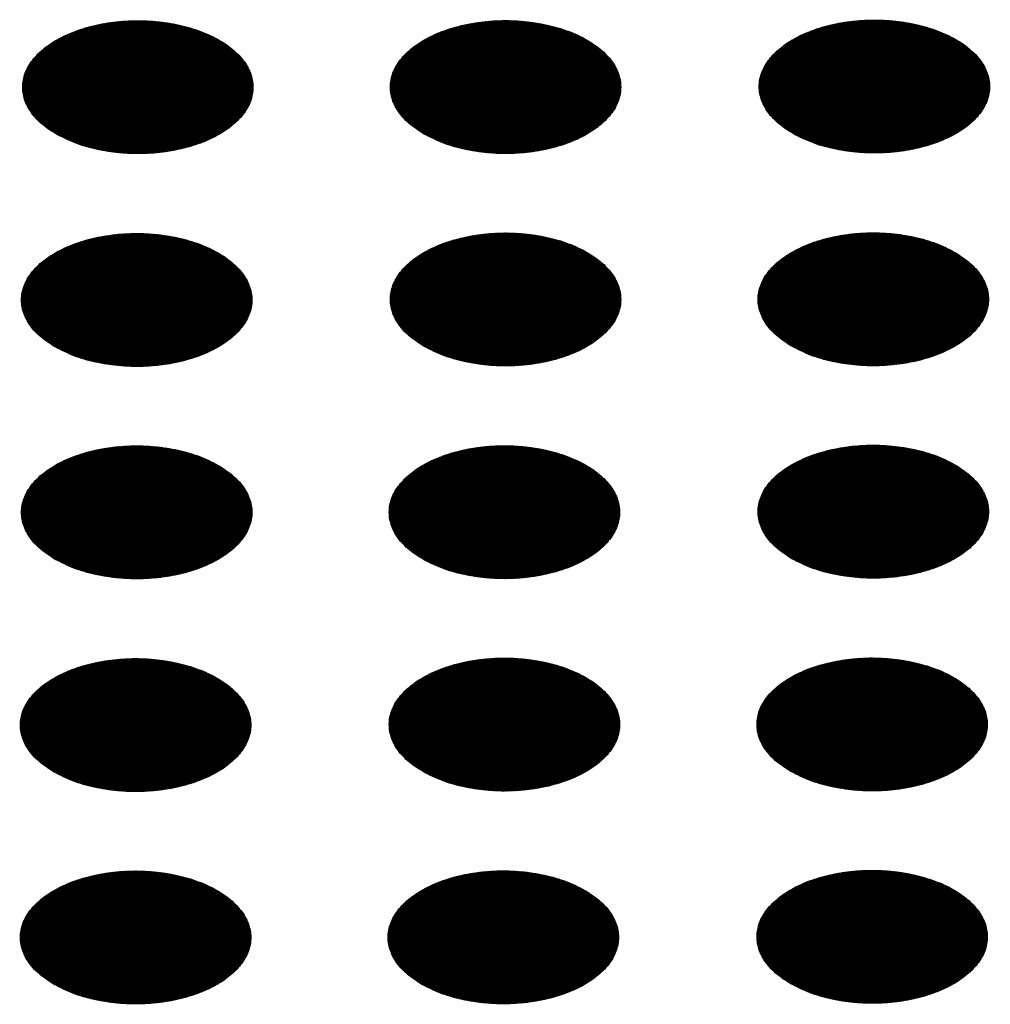
# Model space of a CAD drawing. Units: millimetres. Extents: x -15284 to -9044, y -1474 to 2910.
# Drawn here: x -9764 to -9744, y 136 to 156 of the extents above; entities that cross this region are included whole.
import ezdxf

# ---------------------------------------------------------------- set-up
doc = ezdxf.new("R2010")
doc.units = ezdxf.units.MM
doc.layers.add('1', color=7, linetype='Continuous')
pattern_1 = [(45, (0, 0), (-0.007071067812, 0.007071067812), [])]

msp = doc.modelspace()

# ---------------------------------------------------------------- hatches: boundary and pattern name
at = {"layer": '1', "linetype": 'Continuous'}
h = msp.add_hatch(dxfattribs=at)
h.set_pattern_fill('_USER', color=6, scale=0.01, angle=45, pattern_type=0)
h.set_pattern_definition(pattern_1)
edge = h.paths.add_edge_path()
edge.add_spline(control_points=[(-9763.539, 153.849), (-9763.411, 153.784), (-9763.143, 153.648), (-9762.695, 153.523), (-9762.213, 153.449), (-9761.715, 153.434), (-9761.222, 153.478), (-9760.755, 153.58), (-9760.334, 153.735), (-9759.976, 153.937), (-9759.696, 154.18), (-9759.506, 154.455), (-9759.42, 154.754), (-9759.449, 155.058), (-9759.589, 155.347), (-9759.825, 155.606), (-9760.146, 155.829), (-9760.537, 156.009), (-9760.984, 156.138), (-9761.466, 156.211), (-9761.964, 156.226), (-9762.457, 156.182), (-9762.924, 156.08), (-9763.345, 155.925), (-9763.703, 155.723), (-9763.983, 155.481), (-9764.173, 155.206), (-9764.259, 154.907), (-9764.23, 154.602), (-9764.09, 154.314), (-9763.855, 154.052), (-9763.649, 153.919), (-9763.539, 153.849)], knot_values=[0, 0, 0, 0, 0.431174, 0.897969, 1.389218, 1.891359, 2.389842, 2.870445, 3.320614, 3.730985, 4.097259, 4.422574, 4.719766, 5.010736, 5.31974, 5.664575, 6.053031, 6.484205, 6.951, 7.442249, 7.94439, 8.442873, 8.923476, 9.373645, 9.784016, 10.15029, 10.475605, 10.772798, 11.063768, 11.372771, 11.717607, 12.106062, 12.106062, 12.106062, 12.106062], degree=3, periodic=0)
h = msp.add_hatch(dxfattribs=at)
h.set_pattern_fill('_USER', color=6, scale=0.01, angle=45, pattern_type=0)
h.set_pattern_definition(pattern_1)
edge = h.paths.add_edge_path()
edge.add_spline(control_points=[(-9755.862, 153.851), (-9755.733, 153.786), (-9755.466, 153.65), (-9755.017, 153.526), (-9754.535, 153.451), (-9754.037, 153.437), (-9753.544, 153.481), (-9753.077, 153.583), (-9752.656, 153.738), (-9752.298, 153.94), (-9752.018, 154.182), (-9751.828, 154.457), (-9751.742, 154.756), (-9751.771, 155.061), (-9751.911, 155.349), (-9752.147, 155.609), (-9752.468, 155.832), (-9752.86, 156.011), (-9753.306, 156.14), (-9753.788, 156.214), (-9754.287, 156.229), (-9754.779, 156.184), (-9755.246, 156.083), (-9755.667, 155.927), (-9756.025, 155.725), (-9756.305, 155.483), (-9756.495, 155.208), (-9756.581, 154.909), (-9756.552, 154.604), (-9756.412, 154.317), (-9756.177, 154.054), (-9755.971, 153.921), (-9755.862, 153.851)], knot_values=[0, 0, 0, 0, 0.431174, 0.897969, 1.389218, 1.891359, 2.389842, 2.870445, 3.320614, 3.730985, 4.097259, 4.422574, 4.719766, 5.010736, 5.31974, 5.664575, 6.053031, 6.484205, 6.951, 7.442249, 7.94439, 8.442873, 8.923476, 9.373645, 9.784016, 10.15029, 10.475605, 10.772798, 11.063768, 11.372771, 11.717607, 12.106062, 12.106062, 12.106062, 12.106062], degree=3, periodic=0)
h = msp.add_hatch(dxfattribs=at)
h.set_pattern_fill('_USER', color=6, scale=0.01, angle=45, pattern_type=0)
h.set_pattern_definition(pattern_1)
edge = h.paths.add_edge_path()
edge.add_spline(control_points=[(-9748.16, 153.862), (-9748.032, 153.797), (-9747.764, 153.662), (-9747.315, 153.537), (-9746.834, 153.462), (-9746.335, 153.448), (-9745.842, 153.492), (-9745.375, 153.594), (-9744.954, 153.749), (-9744.596, 153.951), (-9744.316, 154.193), (-9744.127, 154.468), (-9744.041, 154.767), (-9744.07, 155.072), (-9744.209, 155.36), (-9744.446, 155.62), (-9744.766, 155.843), (-9745.158, 156.023), (-9745.604, 156.152), (-9746.087, 156.225), (-9746.585, 156.24), (-9747.078, 156.196), (-9747.545, 156.094), (-9747.966, 155.939), (-9748.324, 155.737), (-9748.604, 155.494), (-9748.794, 155.219), (-9748.879, 154.92), (-9748.85, 154.616), (-9748.71, 154.328), (-9748.476, 154.065), (-9748.269, 153.933), (-9748.16, 153.862)], knot_values=[0, 0, 0, 0, 0.431174, 0.897969, 1.389218, 1.891359, 2.389842, 2.870445, 3.320614, 3.730985, 4.097259, 4.422574, 4.719766, 5.010736, 5.31974, 5.664575, 6.053031, 6.484205, 6.951, 7.442249, 7.94439, 8.442873, 8.923476, 9.373645, 9.784016, 10.15029, 10.475605, 10.772798, 11.063768, 11.372771, 11.717607, 12.106062, 12.106062, 12.106062, 12.106062], degree=3, periodic=0)
h = msp.add_hatch(dxfattribs=at)
h.set_pattern_fill('_USER', color=6, scale=0.01, angle=45, pattern_type=0)
h.set_pattern_definition(pattern_1)
edge = h.paths.add_edge_path()
edge.add_spline(control_points=[(-9763.563, 149.405), (-9763.435, 149.34), (-9763.167, 149.204), (-9762.718, 149.079), (-9762.237, 149.005), (-9761.738, 148.99), (-9761.245, 149.034), (-9760.779, 149.136), (-9760.358, 149.291), (-9760, 149.493), (-9759.719, 149.736), (-9759.53, 150.011), (-9759.444, 150.31), (-9759.473, 150.614), (-9759.612, 150.903), (-9759.849, 151.162), (-9760.17, 151.385), (-9760.561, 151.565), (-9761.007, 151.694), (-9761.49, 151.767), (-9761.988, 151.782), (-9762.481, 151.738), (-9762.948, 151.636), (-9763.369, 151.481), (-9763.727, 151.279), (-9764.007, 151.037), (-9764.197, 150.761), (-9764.282, 150.463), (-9764.254, 150.158), (-9764.114, 149.87), (-9763.879, 149.608), (-9763.672, 149.475), (-9763.563, 149.405)], knot_values=[0, 0, 0, 0, 0.431174, 0.897969, 1.389218, 1.891359, 2.389842, 2.870445, 3.320614, 3.730985, 4.097259, 4.422574, 4.719766, 5.010736, 5.31974, 5.664575, 6.053031, 6.484205, 6.951, 7.442249, 7.94439, 8.442873, 8.923476, 9.373645, 9.784016, 10.15029, 10.475605, 10.772798, 11.063768, 11.372771, 11.717607, 12.106062, 12.106062, 12.106062, 12.106062], degree=3, periodic=0)
h = msp.add_hatch(dxfattribs=at)
h.set_pattern_fill('_USER', color=6, scale=0.01, angle=45, pattern_type=0)
h.set_pattern_definition(pattern_1)
edge = h.paths.add_edge_path()
edge.add_spline(control_points=[(-9755.862, 149.416), (-9755.733, 149.351), (-9755.466, 149.215), (-9755.017, 149.091), (-9754.535, 149.016), (-9754.037, 149.001), (-9753.544, 149.046), (-9753.077, 149.147), (-9752.656, 149.302), (-9752.298, 149.505), (-9752.018, 149.747), (-9751.828, 150.022), (-9751.742, 150.321), (-9751.771, 150.625), (-9751.911, 150.914), (-9752.147, 151.173), (-9752.468, 151.397), (-9752.86, 151.576), (-9753.306, 151.705), (-9753.788, 151.779), (-9754.287, 151.793), (-9754.779, 151.749), (-9755.246, 151.647), (-9755.667, 151.492), (-9756.025, 151.29), (-9756.305, 151.048), (-9756.495, 150.773), (-9756.581, 150.474), (-9756.552, 150.169), (-9756.412, 149.881), (-9756.177, 149.619), (-9755.971, 149.486), (-9755.862, 149.416)], knot_values=[0, 0, 0, 0, 0.431174, 0.897969, 1.389218, 1.891359, 2.389842, 2.870445, 3.320614, 3.730985, 4.097259, 4.422574, 4.719766, 5.010736, 5.31974, 5.664575, 6.053031, 6.484205, 6.951, 7.442249, 7.94439, 8.442873, 8.923476, 9.373645, 9.784016, 10.15029, 10.475605, 10.772798, 11.063768, 11.372771, 11.717607, 12.106062, 12.106062, 12.106062, 12.106062], degree=3, periodic=0)
h = msp.add_hatch(dxfattribs=at)
h.set_pattern_fill('_USER', color=6, scale=0.01, angle=45, pattern_type=0)
h.set_pattern_definition(pattern_1)
edge = h.paths.add_edge_path()
edge.add_spline(control_points=[(-9748.184, 149.418), (-9748.055, 149.353), (-9747.788, 149.218), (-9747.339, 149.093), (-9746.857, 149.018), (-9746.359, 149.004), (-9745.866, 149.048), (-9745.399, 149.15), (-9744.978, 149.305), (-9744.62, 149.507), (-9744.34, 149.749), (-9744.15, 150.024), (-9744.065, 150.323), (-9744.094, 150.628), (-9744.233, 150.916), (-9744.47, 151.176), (-9744.79, 151.399), (-9745.182, 151.579), (-9745.628, 151.708), (-9746.11, 151.781), (-9746.609, 151.796), (-9747.102, 151.752), (-9747.568, 151.65), (-9747.989, 151.495), (-9748.347, 151.293), (-9748.628, 151.05), (-9748.817, 150.775), (-9748.903, 150.476), (-9748.874, 150.172), (-9748.734, 149.884), (-9748.499, 149.621), (-9748.293, 149.489), (-9748.184, 149.418)], knot_values=[0, 0, 0, 0, 0.431174, 0.897969, 1.389218, 1.891359, 2.389842, 2.870445, 3.320614, 3.730985, 4.097259, 4.422574, 4.719766, 5.010736, 5.31974, 5.664575, 6.053031, 6.484205, 6.951, 7.442249, 7.94439, 8.442873, 8.923476, 9.373645, 9.784016, 10.15029, 10.475605, 10.772798, 11.063768, 11.372771, 11.717607, 12.106062, 12.106062, 12.106062, 12.106062], degree=3, periodic=0)
h = msp.add_hatch(dxfattribs=at)
h.set_pattern_fill('_USER', color=6, scale=0.01, angle=45, pattern_type=0)
h.set_pattern_definition(pattern_1)
edge = h.paths.add_edge_path()
edge.add_spline(control_points=[(-9763.563, 144.969), (-9763.435, 144.904), (-9763.167, 144.769), (-9762.718, 144.644), (-9762.237, 144.569), (-9761.738, 144.555), (-9761.245, 144.599), (-9760.779, 144.701), (-9760.358, 144.856), (-9760, 145.058), (-9759.719, 145.3), (-9759.53, 145.575), (-9759.444, 145.874), (-9759.473, 146.179), (-9759.612, 146.467), (-9759.849, 146.727), (-9760.17, 146.95), (-9760.561, 147.13), (-9761.007, 147.259), (-9761.49, 147.332), (-9761.988, 147.347), (-9762.481, 147.303), (-9762.948, 147.201), (-9763.369, 147.046), (-9763.727, 146.844), (-9764.007, 146.601), (-9764.197, 146.326), (-9764.282, 146.027), (-9764.254, 145.723), (-9764.114, 145.435), (-9763.879, 145.172), (-9763.672, 145.04), (-9763.563, 144.969)], knot_values=[0, 0, 0, 0, 0.431174, 0.897969, 1.389218, 1.891359, 2.389842, 2.870445, 3.320614, 3.730985, 4.097259, 4.422574, 4.719766, 5.010736, 5.31974, 5.664575, 6.053031, 6.484205, 6.951, 7.442249, 7.94439, 8.442873, 8.923476, 9.373645, 9.784016, 10.15029, 10.475605, 10.772798, 11.063768, 11.372771, 11.717607, 12.106062, 12.106062, 12.106062, 12.106062], degree=3, periodic=0)
h = msp.add_hatch(dxfattribs=at)
h.set_pattern_fill('_USER', color=6, scale=0.01, angle=45, pattern_type=0)
h.set_pattern_definition(pattern_1)
edge = h.paths.add_edge_path()
edge.add_spline(control_points=[(-9755.885, 144.972), (-9755.757, 144.907), (-9755.489, 144.771), (-9755.041, 144.646), (-9754.559, 144.572), (-9754.06, 144.557), (-9753.568, 144.602), (-9753.101, 144.703), (-9752.68, 144.858), (-9752.322, 145.061), (-9752.042, 145.303), (-9751.852, 145.578), (-9751.766, 145.877), (-9751.795, 146.181), (-9751.935, 146.47), (-9752.171, 146.729), (-9752.492, 146.953), (-9752.883, 147.132), (-9753.33, 147.261), (-9753.812, 147.335), (-9754.31, 147.349), (-9754.803, 147.305), (-9755.27, 147.203), (-9755.691, 147.048), (-9756.049, 146.846), (-9756.329, 146.604), (-9756.519, 146.329), (-9756.605, 146.03), (-9756.576, 145.725), (-9756.436, 145.437), (-9756.201, 145.175), (-9755.995, 145.042), (-9755.885, 144.972)], knot_values=[0, 0, 0, 0, 0.431174, 0.897969, 1.389218, 1.891359, 2.389842, 2.870445, 3.320614, 3.730985, 4.097259, 4.422574, 4.719766, 5.010736, 5.31974, 5.664575, 6.053031, 6.484205, 6.951, 7.442249, 7.94439, 8.442873, 8.923476, 9.373645, 9.784016, 10.15029, 10.475605, 10.772798, 11.063768, 11.372771, 11.717607, 12.106062, 12.106062, 12.106062, 12.106062], degree=3, periodic=0)
h = msp.add_hatch(dxfattribs=at)
h.set_pattern_fill('_USER', color=6, scale=0.01, angle=45, pattern_type=0)
h.set_pattern_definition(pattern_1)
edge = h.paths.add_edge_path()
edge.add_spline(control_points=[(-9748.184, 144.983), (-9748.055, 144.918), (-9747.788, 144.782), (-9747.339, 144.658), (-9746.857, 144.583), (-9746.359, 144.568), (-9745.866, 144.613), (-9745.399, 144.715), (-9744.978, 144.87), (-9744.62, 145.072), (-9744.34, 145.314), (-9744.15, 145.589), (-9744.065, 145.888), (-9744.094, 146.193), (-9744.233, 146.481), (-9744.47, 146.741), (-9744.79, 146.964), (-9745.182, 147.143), (-9745.628, 147.272), (-9746.11, 147.346), (-9746.609, 147.361), (-9747.102, 147.316), (-9747.568, 147.214), (-9747.989, 147.059), (-9748.347, 146.857), (-9748.628, 146.615), (-9748.817, 146.34), (-9748.903, 146.041), (-9748.874, 145.736), (-9748.734, 145.448), (-9748.499, 145.186), (-9748.293, 145.053), (-9748.184, 144.983)], knot_values=[0, 0, 0, 0, 0.431174, 0.897969, 1.389218, 1.891359, 2.389842, 2.870445, 3.320614, 3.730985, 4.097259, 4.422574, 4.719766, 5.010736, 5.31974, 5.664575, 6.053031, 6.484205, 6.951, 7.442249, 7.94439, 8.442873, 8.923476, 9.373645, 9.784016, 10.15029, 10.475605, 10.772798, 11.063768, 11.372771, 11.717607, 12.106062, 12.106062, 12.106062, 12.106062], degree=3, periodic=0)
h = msp.add_hatch(dxfattribs=at)
h.set_pattern_fill('_USER', color=6, scale=0.01, angle=45, pattern_type=0)
h.set_pattern_definition(pattern_1)
edge = h.paths.add_edge_path()
edge.add_spline(control_points=[(-9763.587, 140.525), (-9763.458, 140.46), (-9763.191, 140.325), (-9762.742, 140.2), (-9762.26, 140.125), (-9761.762, 140.111), (-9761.269, 140.155), (-9760.802, 140.257), (-9760.381, 140.412), (-9760.023, 140.614), (-9759.743, 140.856), (-9759.553, 141.131), (-9759.468, 141.43), (-9759.497, 141.735), (-9759.636, 142.023), (-9759.873, 142.283), (-9760.193, 142.506), (-9760.585, 142.685), (-9761.031, 142.815), (-9761.514, 142.888), (-9762.012, 142.903), (-9762.505, 142.858), (-9762.972, 142.757), (-9763.393, 142.602), (-9763.751, 142.399), (-9764.031, 142.157), (-9764.22, 141.882), (-9764.306, 141.583), (-9764.277, 141.279), (-9764.137, 140.991), (-9763.902, 140.728), (-9763.696, 140.596), (-9763.587, 140.525)], knot_values=[0, 0, 0, 0, 0.431174, 0.897969, 1.389218, 1.891359, 2.389842, 2.870445, 3.320614, 3.730985, 4.097259, 4.422574, 4.719766, 5.010736, 5.31974, 5.664575, 6.053031, 6.484205, 6.951, 7.442249, 7.94439, 8.442873, 8.923476, 9.373645, 9.784016, 10.15029, 10.475605, 10.772798, 11.063768, 11.372771, 11.717607, 12.106062, 12.106062, 12.106062, 12.106062], degree=3, periodic=0)
h = msp.add_hatch(dxfattribs=at)
h.set_pattern_fill('_USER', color=6, scale=0.01, angle=45, pattern_type=0)
h.set_pattern_definition(pattern_1)
edge = h.paths.add_edge_path()
edge.add_spline(control_points=[(-9755.885, 140.537), (-9755.757, 140.471), (-9755.489, 140.336), (-9755.041, 140.211), (-9754.559, 140.136), (-9754.06, 140.122), (-9753.568, 140.166), (-9753.101, 140.268), (-9752.68, 140.423), (-9752.322, 140.625), (-9752.042, 140.868), (-9751.852, 141.143), (-9751.766, 141.441), (-9751.795, 141.746), (-9751.935, 142.035), (-9752.171, 142.294), (-9752.492, 142.517), (-9752.883, 142.697), (-9753.33, 142.826), (-9753.812, 142.899), (-9754.31, 142.914), (-9754.803, 142.87), (-9755.27, 142.768), (-9755.691, 142.613), (-9756.049, 142.411), (-9756.329, 142.168), (-9756.519, 141.893), (-9756.605, 141.595), (-9756.576, 141.29), (-9756.436, 141.002), (-9756.201, 140.74), (-9755.995, 140.607), (-9755.885, 140.537)], knot_values=[0, 0, 0, 0, 0.431174, 0.897969, 1.389218, 1.891359, 2.389842, 2.870445, 3.320614, 3.730985, 4.097259, 4.422574, 4.719766, 5.010736, 5.31974, 5.664575, 6.053031, 6.484205, 6.951, 7.442249, 7.94439, 8.442873, 8.923476, 9.373645, 9.784016, 10.15029, 10.475605, 10.772798, 11.063768, 11.372771, 11.717607, 12.106062, 12.106062, 12.106062, 12.106062], degree=3, periodic=0)
h = msp.add_hatch(dxfattribs=at)
h.set_pattern_fill('_USER', color=6, scale=0.01, angle=45, pattern_type=0)
h.set_pattern_definition(pattern_1)
edge = h.paths.add_edge_path()
edge.add_spline(control_points=[(-9748.207, 140.539), (-9748.079, 140.474), (-9747.811, 140.338), (-9747.363, 140.214), (-9746.881, 140.139), (-9746.383, 140.124), (-9745.89, 140.169), (-9745.423, 140.271), (-9745.002, 140.426), (-9744.644, 140.628), (-9744.364, 140.87), (-9744.174, 141.145), (-9744.088, 141.444), (-9744.117, 141.749), (-9744.257, 142.037), (-9744.493, 142.297), (-9744.814, 142.52), (-9745.205, 142.699), (-9745.652, 142.828), (-9746.134, 142.902), (-9746.632, 142.917), (-9747.125, 142.872), (-9747.592, 142.77), (-9748.013, 142.615), (-9748.371, 142.413), (-9748.651, 142.171), (-9748.841, 141.896), (-9748.927, 141.597), (-9748.898, 141.292), (-9748.758, 141.004), (-9748.523, 140.742), (-9748.317, 140.609), (-9748.207, 140.539)], knot_values=[0, 0, 0, 0, 0.431174, 0.897969, 1.389218, 1.891359, 2.389842, 2.870445, 3.320614, 3.730985, 4.097259, 4.422574, 4.719766, 5.010736, 5.31974, 5.664575, 6.053031, 6.484205, 6.951, 7.442249, 7.94439, 8.442873, 8.923476, 9.373645, 9.784016, 10.15029, 10.475605, 10.772798, 11.063768, 11.372771, 11.717607, 12.106062, 12.106062, 12.106062, 12.106062], degree=3, periodic=0)
h = msp.add_hatch(dxfattribs=at)
h.set_pattern_fill('_USER', color=6, scale=0.01, angle=45, pattern_type=0)
h.set_pattern_definition(pattern_1)
edge = h.paths.add_edge_path()
edge.add_spline(control_points=[(-9763.587, 136.09), (-9763.458, 136.025), (-9763.191, 135.889), (-9762.742, 135.765), (-9762.26, 135.69), (-9761.762, 135.675), (-9761.269, 135.72), (-9760.802, 135.822), (-9760.381, 135.977), (-9760.023, 136.179), (-9759.743, 136.421), (-9759.553, 136.696), (-9759.468, 136.995), (-9759.497, 137.3), (-9759.636, 137.588), (-9759.873, 137.848), (-9760.193, 138.071), (-9760.585, 138.25), (-9761.031, 138.379), (-9761.514, 138.453), (-9762.012, 138.468), (-9762.505, 138.423), (-9762.972, 138.321), (-9763.393, 138.166), (-9763.751, 137.964), (-9764.031, 137.722), (-9764.22, 137.447), (-9764.306, 137.148), (-9764.277, 136.843), (-9764.137, 136.555), (-9763.902, 136.293), (-9763.696, 136.16), (-9763.587, 136.09)], knot_values=[0, 0, 0, 0, 0.431174, 0.897969, 1.389218, 1.891359, 2.389842, 2.870445, 3.320614, 3.730985, 4.097259, 4.422574, 4.719766, 5.010736, 5.31974, 5.664575, 6.053031, 6.484205, 6.951, 7.442249, 7.94439, 8.442873, 8.923476, 9.373645, 9.784016, 10.15029, 10.475605, 10.772798, 11.063768, 11.372771, 11.717607, 12.106062, 12.106062, 12.106062, 12.106062], degree=3, periodic=0)
h = msp.add_hatch(dxfattribs=at)
h.set_pattern_fill('_USER', color=6, scale=0.01, angle=45, pattern_type=0)
h.set_pattern_definition(pattern_1)
edge = h.paths.add_edge_path()
edge.add_spline(control_points=[(-9755.909, 136.092), (-9755.781, 136.027), (-9755.513, 135.892), (-9755.064, 135.767), (-9754.583, 135.692), (-9754.084, 135.678), (-9753.591, 135.722), (-9753.124, 135.824), (-9752.703, 135.979), (-9752.345, 136.181), (-9752.065, 136.423), (-9751.876, 136.699), (-9751.79, 136.997), (-9751.819, 137.302), (-9751.958, 137.591), (-9752.195, 137.85), (-9752.516, 138.073), (-9752.907, 138.253), (-9753.353, 138.382), (-9753.836, 138.455), (-9754.334, 138.47), (-9754.827, 138.426), (-9755.294, 138.324), (-9755.715, 138.169), (-9756.073, 137.967), (-9756.353, 137.724), (-9756.543, 137.449), (-9756.628, 137.151), (-9756.599, 136.846), (-9756.46, 136.558), (-9756.225, 136.296), (-9756.018, 136.163), (-9755.909, 136.092)], knot_values=[0, 0, 0, 0, 0.431174, 0.897969, 1.389218, 1.891359, 2.389842, 2.870445, 3.320614, 3.730985, 4.097259, 4.422574, 4.719766, 5.010736, 5.31974, 5.664575, 6.053031, 6.484205, 6.951, 7.442249, 7.94439, 8.442873, 8.923476, 9.373645, 9.784016, 10.15029, 10.475605, 10.772798, 11.063768, 11.372771, 11.717607, 12.106062, 12.106062, 12.106062, 12.106062], degree=3, periodic=0)
h = msp.add_hatch(dxfattribs=at)
h.set_pattern_fill('_USER', color=6, scale=0.01, angle=45, pattern_type=0)
h.set_pattern_definition(pattern_1)
edge = h.paths.add_edge_path()
edge.add_spline(control_points=[(-9748.207, 136.104), (-9748.079, 136.039), (-9747.811, 135.903), (-9747.363, 135.778), (-9746.881, 135.704), (-9746.383, 135.689), (-9745.89, 135.733), (-9745.423, 135.835), (-9745.002, 135.99), (-9744.644, 136.192), (-9744.364, 136.435), (-9744.174, 136.71), (-9744.088, 137.009), (-9744.117, 137.313), (-9744.257, 137.602), (-9744.493, 137.861), (-9744.814, 138.084), (-9745.205, 138.264), (-9745.652, 138.393), (-9746.134, 138.466), (-9746.632, 138.481), (-9747.125, 138.437), (-9747.592, 138.335), (-9748.013, 138.18), (-9748.371, 137.978), (-9748.651, 137.736), (-9748.841, 137.461), (-9748.927, 137.162), (-9748.898, 136.857), (-9748.758, 136.569), (-9748.523, 136.307), (-9748.317, 136.174), (-9748.207, 136.104)], knot_values=[0, 0, 0, 0, 0.431174, 0.897969, 1.389218, 1.891359, 2.389842, 2.870445, 3.320614, 3.730985, 4.097259, 4.422574, 4.719766, 5.010736, 5.31974, 5.664575, 6.053031, 6.484205, 6.951, 7.442249, 7.94439, 8.442873, 8.923476, 9.373645, 9.784016, 10.15029, 10.475605, 10.772798, 11.063768, 11.372771, 11.717607, 12.106062, 12.106062, 12.106062, 12.106062], degree=3, periodic=0)

# ---------------------------------------------------------------- linework, layer by layer
at = {"color": 250, "linetype": 'Continuous'}
for points in [[(-9763.539, 153.849), (-9763.149, 153.666), (-9762.701, 153.534), (-9762.216, 153.459), (-9761.714, 153.444), (-9761.217, 153.489), (-9760.748, 153.593), (-9760.327, 153.751), (-9759.971, 153.957), (-9759.697, 154.2), (-9759.517, 154.471), (-9759.439, 154.758), (-9759.465, 155.047), (-9759.595, 155.328), (-9759.823, 155.586), (-9760.14, 155.812), (-9760.53, 155.994), (-9760.978, 156.126), (-9761.463, 156.201), (-9761.965, 156.216), (-9762.462, 156.171), (-9762.931, 156.067), (-9763.352, 155.909), (-9763.708, 155.704), (-9763.982, 155.46), (-9764.162, 155.189), (-9764.24, 154.903), (-9764.214, 154.613), (-9764.084, 154.333), (-9763.856, 154.074), (-9763.539, 153.849)], [(-9755.862, 153.851), (-9755.471, 153.669), (-9755.023, 153.537), (-9754.538, 153.462), (-9754.036, 153.446), (-9753.539, 153.492), (-9753.07, 153.596), (-9752.649, 153.754), (-9752.293, 153.959), (-9752.02, 154.202), (-9751.839, 154.473), (-9751.761, 154.76), (-9751.787, 155.05), (-9751.917, 155.33), (-9752.145, 155.589), (-9752.462, 155.814), (-9752.852, 155.997), (-9753.3, 156.128), (-9753.786, 156.204), (-9754.287, 156.219), (-9754.784, 156.173), (-9755.253, 156.069), (-9755.675, 155.911), (-9756.03, 155.706), (-9756.304, 155.463), (-9756.484, 155.192), (-9756.562, 154.905), (-9756.536, 154.615), (-9756.406, 154.335), (-9756.178, 154.077), (-9755.862, 153.851)], [(-9748.16, 153.862), (-9747.769, 153.68), (-9747.322, 153.548), (-9746.836, 153.473), (-9746.334, 153.458), (-9745.838, 153.503), (-9745.369, 153.607), (-9744.947, 153.765), (-9744.592, 153.97), (-9744.318, 154.214), (-9744.138, 154.485), (-9744.059, 154.771), (-9744.086, 155.061), (-9744.216, 155.341), (-9744.444, 155.6), (-9744.76, 155.825), (-9745.151, 156.008), (-9745.598, 156.14), (-9746.084, 156.215), (-9746.586, 156.23), (-9747.082, 156.185), (-9747.551, 156.081), (-9747.973, 155.923), (-9748.328, 155.717), (-9748.602, 155.474), (-9748.782, 155.203), (-9748.861, 154.916), (-9748.835, 154.627), (-9748.704, 154.346), (-9748.476, 154.088), (-9748.16, 153.862)], [(-9763.563, 149.405), (-9763.173, 149.222), (-9762.725, 149.09), (-9762.239, 149.015), (-9761.737, 149), (-9761.241, 149.045), (-9760.772, 149.149), (-9760.35, 149.307), (-9759.995, 149.513), (-9759.721, 149.756), (-9759.541, 150.027), (-9759.462, 150.313), (-9759.489, 150.603), (-9759.619, 150.884), (-9759.847, 151.142), (-9760.163, 151.368), (-9760.554, 151.55), (-9761.002, 151.682), (-9761.487, 151.757), (-9761.989, 151.772), (-9762.485, 151.727), (-9762.955, 151.623), (-9763.376, 151.465), (-9763.732, 151.26), (-9764.005, 151.016), (-9764.185, 150.745), (-9764.264, 150.459), (-9764.238, 150.169), (-9764.108, 149.889), (-9763.88, 149.63), (-9763.563, 149.405)], [(-9755.862, 149.416), (-9755.471, 149.233), (-9755.023, 149.101), (-9754.538, 149.026), (-9754.036, 149.011), (-9753.539, 149.057), (-9753.07, 149.161), (-9752.649, 149.319), (-9752.293, 149.524), (-9752.02, 149.767), (-9751.839, 150.038), (-9751.761, 150.325), (-9751.787, 150.614), (-9751.917, 150.895), (-9752.145, 151.153), (-9752.462, 151.379), (-9752.852, 151.561), (-9753.3, 151.693), (-9753.786, 151.768), (-9754.287, 151.783), (-9754.784, 151.738), (-9755.253, 151.634), (-9755.675, 151.476), (-9756.03, 151.271), (-9756.304, 151.027), (-9756.484, 150.757), (-9756.562, 150.47), (-9756.536, 150.18), (-9756.406, 149.9), (-9756.178, 149.641), (-9755.862, 149.416)], [(-9748.184, 149.418), (-9747.793, 149.236), (-9747.345, 149.104), (-9746.86, 149.029), (-9746.358, 149.014), (-9745.862, 149.059), (-9745.392, 149.163), (-9744.971, 149.321), (-9744.615, 149.526), (-9744.342, 149.77), (-9744.162, 150.041), (-9744.083, 150.327), (-9744.109, 150.617), (-9744.239, 150.897), (-9744.468, 151.156), (-9744.784, 151.381), (-9745.174, 151.564), (-9745.622, 151.696), (-9746.108, 151.771), (-9746.61, 151.786), (-9747.106, 151.741), (-9747.575, 151.637), (-9747.997, 151.478), (-9748.352, 151.273), (-9748.626, 151.03), (-9748.806, 150.759), (-9748.885, 150.472), (-9748.858, 150.183), (-9748.728, 149.902), (-9748.5, 149.644), (-9748.184, 149.418)], [(-9763.563, 144.969), (-9763.173, 144.787), (-9762.725, 144.655), (-9762.239, 144.58), (-9761.737, 144.565), (-9761.241, 144.61), (-9760.772, 144.714), (-9760.35, 144.872), (-9759.995, 145.077), (-9759.721, 145.321), (-9759.541, 145.592), (-9759.462, 145.878), (-9759.489, 146.168), (-9759.619, 146.448), (-9759.847, 146.707), (-9760.163, 146.932), (-9760.554, 147.115), (-9761.002, 147.247), (-9761.487, 147.322), (-9761.989, 147.337), (-9762.485, 147.292), (-9762.955, 147.188), (-9763.376, 147.03), (-9763.732, 146.824), (-9764.005, 146.581), (-9764.185, 146.31), (-9764.264, 146.023), (-9764.238, 145.734), (-9764.108, 145.453), (-9763.88, 145.195), (-9763.563, 144.969)], [(-9755.885, 144.972), (-9755.495, 144.789), (-9755.047, 144.657), (-9754.561, 144.582), (-9754.06, 144.567), (-9753.563, 144.613), (-9753.094, 144.717), (-9752.672, 144.875), (-9752.317, 145.08), (-9752.043, 145.323), (-9751.863, 145.594), (-9751.785, 145.881), (-9751.811, 146.17), (-9751.941, 146.451), (-9752.169, 146.709), (-9752.485, 146.935), (-9752.876, 147.117), (-9753.324, 147.249), (-9753.809, 147.324), (-9754.311, 147.339), (-9754.808, 147.294), (-9755.277, 147.19), (-9755.698, 147.032), (-9756.054, 146.827), (-9756.327, 146.583), (-9756.508, 146.313), (-9756.586, 146.026), (-9756.56, 145.736), (-9756.43, 145.456), (-9756.202, 145.197), (-9755.885, 144.972)], [(-9748.184, 144.983), (-9747.793, 144.8), (-9747.345, 144.669), (-9746.86, 144.594), (-9746.358, 144.578), (-9745.862, 144.624), (-9745.392, 144.728), (-9744.971, 144.886), (-9744.615, 145.091), (-9744.342, 145.334), (-9744.162, 145.605), (-9744.083, 145.892), (-9744.109, 146.182), (-9744.239, 146.462), (-9744.468, 146.72), (-9744.784, 146.946), (-9745.174, 147.129), (-9745.622, 147.26), (-9746.108, 147.335), (-9746.61, 147.351), (-9747.106, 147.305), (-9747.575, 147.201), (-9747.997, 147.043), (-9748.352, 146.838), (-9748.626, 146.595), (-9748.806, 146.324), (-9748.885, 146.037), (-9748.858, 145.747), (-9748.728, 145.467), (-9748.5, 145.209), (-9748.184, 144.983)], [(-9763.587, 140.525), (-9763.196, 140.343), (-9762.749, 140.211), (-9762.263, 140.136), (-9761.761, 140.121), (-9761.265, 140.166), (-9760.796, 140.27), (-9760.374, 140.428), (-9760.019, 140.633), (-9759.745, 140.877), (-9759.565, 141.148), (-9759.486, 141.434), (-9759.512, 141.724), (-9759.643, 142.004), (-9759.871, 142.263), (-9760.187, 142.488), (-9760.578, 142.671), (-9761.025, 142.803), (-9761.511, 142.878), (-9762.013, 142.893), (-9762.509, 142.847), (-9762.978, 142.743), (-9763.4, 142.585), (-9763.755, 142.38), (-9764.029, 142.137), (-9764.209, 141.866), (-9764.288, 141.579), (-9764.261, 141.29), (-9764.131, 141.009), (-9763.903, 140.751), (-9763.587, 140.525)], [(-9755.885, 140.537), (-9755.495, 140.354), (-9755.047, 140.222), (-9754.561, 140.147), (-9754.06, 140.132), (-9753.563, 140.177), (-9753.094, 140.281), (-9752.672, 140.439), (-9752.317, 140.644), (-9752.043, 140.888), (-9751.863, 141.159), (-9751.785, 141.445), (-9751.811, 141.735), (-9751.941, 142.015), (-9752.169, 142.274), (-9752.485, 142.499), (-9752.876, 142.682), (-9753.324, 142.814), (-9753.809, 142.889), (-9754.311, 142.904), (-9754.808, 142.859), (-9755.277, 142.755), (-9755.698, 142.597), (-9756.054, 142.392), (-9756.327, 142.148), (-9756.508, 141.877), (-9756.586, 141.591), (-9756.56, 141.301), (-9756.43, 141.021), (-9756.202, 140.762), (-9755.885, 140.537)], [(-9748.207, 140.539), (-9747.817, 140.356), (-9747.369, 140.225), (-9746.884, 140.15), (-9746.382, 140.134), (-9745.885, 140.18), (-9745.416, 140.284), (-9744.995, 140.442), (-9744.639, 140.647), (-9744.365, 140.89), (-9744.185, 141.161), (-9744.107, 141.448), (-9744.133, 141.738), (-9744.263, 142.018), (-9744.491, 142.276), (-9744.808, 142.502), (-9745.198, 142.685), (-9745.646, 142.816), (-9746.131, 142.891), (-9746.633, 142.907), (-9747.13, 142.861), (-9747.599, 142.757), (-9748.02, 142.599), (-9748.376, 142.394), (-9748.65, 142.151), (-9748.83, 141.88), (-9748.908, 141.593), (-9748.882, 141.303), (-9748.752, 141.023), (-9748.524, 140.764), (-9748.207, 140.539)], [(-9763.587, 136.09), (-9763.196, 135.907), (-9762.749, 135.776), (-9762.263, 135.701), (-9761.761, 135.685), (-9761.265, 135.731), (-9760.796, 135.835), (-9760.374, 135.993), (-9760.019, 136.198), (-9759.745, 136.441), (-9759.565, 136.712), (-9759.486, 136.999), (-9759.512, 137.289), (-9759.643, 137.569), (-9759.871, 137.827), (-9760.187, 138.053), (-9760.578, 138.236), (-9761.025, 138.367), (-9761.511, 138.442), (-9762.013, 138.458), (-9762.509, 138.412), (-9762.978, 138.308), (-9763.4, 138.15), (-9763.755, 137.945), (-9764.029, 137.702), (-9764.209, 137.431), (-9764.288, 137.144), (-9764.261, 136.854), (-9764.131, 136.574), (-9763.903, 136.316), (-9763.587, 136.09)], [(-9755.909, 136.092), (-9755.518, 135.91), (-9755.071, 135.778), (-9754.585, 135.703), (-9754.083, 135.688), (-9753.587, 135.733), (-9753.118, 135.837), (-9752.696, 135.995), (-9752.341, 136.2), (-9752.067, 136.444), (-9751.887, 136.715), (-9751.808, 137.001), (-9751.835, 137.291), (-9751.965, 137.571), (-9752.193, 137.83), (-9752.509, 138.055), (-9752.9, 138.238), (-9753.348, 138.37), (-9753.833, 138.445), (-9754.335, 138.46), (-9754.831, 138.415), (-9755.301, 138.311), (-9755.722, 138.153), (-9756.077, 137.947), (-9756.351, 137.704), (-9756.531, 137.433), (-9756.61, 137.147), (-9756.584, 136.857), (-9756.454, 136.577), (-9756.225, 136.318), (-9755.909, 136.092)], [(-9748.207, 136.104), (-9747.817, 135.921), (-9747.369, 135.789), (-9746.884, 135.714), (-9746.382, 135.699), (-9745.885, 135.744), (-9745.416, 135.848), (-9744.995, 136.006), (-9744.639, 136.212), (-9744.365, 136.455), (-9744.185, 136.726), (-9744.107, 137.013), (-9744.133, 137.302), (-9744.263, 137.583), (-9744.491, 137.841), (-9744.808, 138.067), (-9745.198, 138.249), (-9745.646, 138.381), (-9746.131, 138.456), (-9746.633, 138.471), (-9747.13, 138.426), (-9747.599, 138.322), (-9748.02, 138.164), (-9748.376, 137.959), (-9748.65, 137.715), (-9748.83, 137.444), (-9748.908, 137.158), (-9748.882, 136.868), (-9748.752, 136.588), (-9748.524, 136.329), (-9748.207, 136.104)]]:
    msp.add_spline(points, degree=3, dxfattribs=at)

doc.saveas('drawing.dxf')
